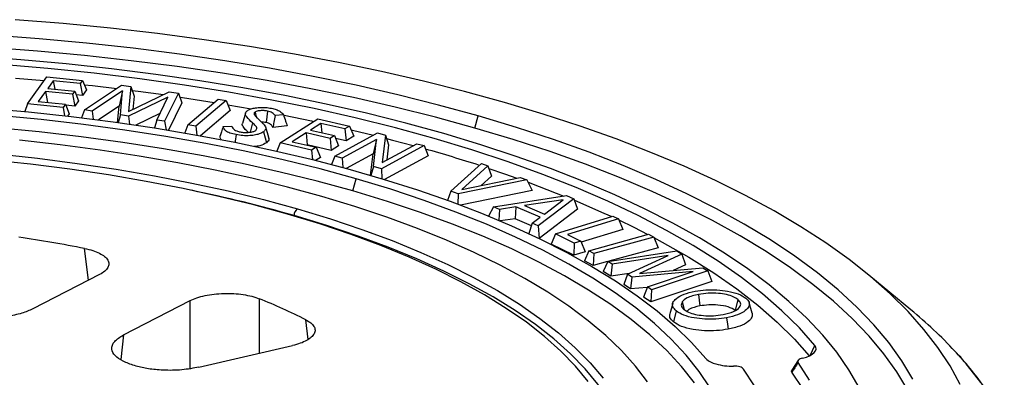
# Model space of a CAD drawing. Units: millimetres. Extents: x 10 to 410, y 10 to 287.
# Drawn here: x 353 to 371, y 248 to 255 of the extents above; entities that cross this region are included whole.
import ezdxf

# ---------------------------------------------------------------- set-up
doc = ezdxf.new("R2010")
doc.units = ezdxf.units.MM

msp = doc.modelspace()

# ---------------------------------------------------------------- linework, layer by layer
at = {"color": 7, "linetype": 'Continuous', "lineweight": 25}
for p, q in [((353.1895, 253.6371), (353.6933, 253.593)), ((353.4002, 253.1841), (353.7431, 253.6625)), ((353.7431, 253.6625), (354.3693, 253.5983)), ((353.8519, 253.5907), (353.7558, 253.4568)), ((353.7558, 253.4568), (354.2327, 253.4079)), ((354.3288, 253.5418), (353.8519, 253.5907)), ((353.8519, 253.5907), (353.8787, 253.4442)), ((354.3693, 253.5983), (354.3288, 253.5418)), ((354.3288, 253.5418), (354.3671, 253.332)), ((354.3693, 253.5983), (354.4363, 253.4286)), ((354.4019, 253.0759), (355.0557, 253.5129)), ((355.0557, 253.5129), (355.2192, 253.4902)), ((355.2192, 253.4902), (355.1769, 253.0491)), ((355.2192, 253.4902), (355.2752, 253.3202)), ((353.7167, 253.4021), (353.5902, 253.2256)), ((354.1936, 253.3532), (353.7167, 253.4021)), ((353.7167, 253.4021), (353.752, 253.209)), ((354.2327, 253.4079), (354.1936, 253.3532)), ((354.1936, 253.3532), (354.232, 253.1434)), ((354.2327, 253.4079), (354.2998, 253.2382)), ((354.3671, 253.332), (354.2583, 253.3432)), ((354.4363, 253.4286), (354.3671, 253.332)), ((355.0738, 253.412), (354.5412, 253.0565)), ((355.0738, 253.412), (355.0137, 253.1457)), ((355.0348, 252.9878), (355.0738, 253.412)), ((355.1769, 253.0491), (355.8965, 253.3959)), ((355.8724, 253.3007), (355.1805, 252.9675)), ((355.2752, 253.3202), (355.2528, 253.0856)), ((355.6749, 252.8987), (355.8724, 253.3007)), ((356.0563, 253.3736), (355.8116, 252.8797)), ((355.8965, 253.3959), (356.0563, 253.3736)), ((356.0563, 253.3736), (356.1185, 253.2028)), ((356.223, 252.8137), (356.7566, 253.2661)), ((356.7566, 253.2661), (356.8972, 253.2418)), ((353.4002, 253.1841), (353.3557, 253.0477)), ((354.0263, 253.1199), (353.4002, 253.1841)), ((353.5902, 253.2256), (354.0671, 253.1767)), ((354.0671, 253.1767), (354.0263, 253.1199)), ((354.0263, 253.1199), (354.0529, 252.9743)), ((354.0671, 253.1767), (354.1341, 253.007)), ((354.232, 253.1434), (354.0738, 253.1597)), ((354.2998, 253.2382), (354.232, 253.1434)), ((355.0137, 253.1457), (354.6482, 252.9017)), ((354.9871, 252.8562), (355.0137, 253.1457)), ((356.1185, 253.2028), (355.8798, 252.7208)), ((356.8972, 253.2418), (356.3637, 252.7894)), ((356.8972, 253.2418), (356.9694, 253.0679)), ((356.9277, 253.1683), (357.3377, 253.0955)), ((354.1341, 253.007), (354.1063, 252.9682)), ((354.4019, 253.0759), (354.348, 252.9395)), ((354.5412, 253.0565), (354.4019, 253.0759)), ((354.5412, 253.0565), (354.558, 252.9133)), ((355.0348, 252.9878), (354.9987, 252.8545)), ((355.1805, 252.9675), (355.0348, 252.9878)), ((355.1805, 252.9675), (355.1929, 252.8269)), ((355.7322, 253.0153), (355.3065, 252.8103)), ((356.9694, 253.0679), (356.4449, 252.6232)), ((357.2379, 253.0208), (357.1852, 252.8365)), ((357.4052, 253.0376), (357.4263, 252.9532)), ((357.624, 253.0573), (357.6, 252.8544)), ((357.9055, 252.9931), (357.7606, 252.9784)), ((357.8471, 252.4953), (358.5128, 252.9211)), ((358.5128, 252.9211), (359.0677, 252.7932)), ((361.2782, 252.7577), (361.3335, 252.9711)), ((355.6749, 252.8987), (355.633, 252.7605)), ((355.8116, 252.8797), (355.6749, 252.8987)), ((355.8116, 252.8797), (355.8416, 252.7271)), ((356.223, 252.8137), (356.172, 252.6715)), ((356.3637, 252.7894), (356.223, 252.8137)), ((356.3637, 252.7894), (356.3838, 252.6342)), ((356.8441, 252.7851), (356.9974, 252.7897)), ((357.6473, 252.5906), (357.5931, 252.772)), ((357.9718, 252.7939), (357.7194, 252.7683)), ((358.5665, 252.8403), (358.3803, 252.7212)), ((358.9889, 252.7428), (358.5665, 252.8403)), ((358.5665, 252.8403), (358.5812, 252.6749)), ((359.0677, 252.7932), (358.9889, 252.7428)), ((358.9889, 252.7428), (359.0079, 252.53)), ((359.0677, 252.7932), (359.1424, 252.6161)), ((358.3041, 252.6726), (358.0588, 252.5154)), ((358.7266, 252.5751), (358.3041, 252.6726)), ((358.3041, 252.6726), (358.3231, 252.4597)), ((358.3803, 252.7212), (358.8027, 252.6238)), ((358.8027, 252.6238), (358.7266, 252.5751)), ((358.7266, 252.5751), (358.7456, 252.3623)), ((358.8027, 252.6238), (358.8775, 252.4466)), ((358.8102, 252.264), (359.5613, 252.6713)), ((359.0079, 252.53), (358.8244, 252.5723)), ((359.1424, 252.6161), (359.0079, 252.53)), ((359.5613, 252.6713), (359.7003, 252.6333)), ((359.7003, 252.6333), (359.6429, 252.1518)), ((359.7003, 252.6333), (359.7563, 252.4594)), ((357.8471, 252.4953), (357.7919, 252.3495)), ((358.402, 252.3673), (357.8471, 252.4953)), ((358.0588, 252.5154), (358.4812, 252.418)), ((358.3231, 252.4597), (358.317, 252.4558)), ((358.7456, 252.3623), (358.3231, 252.4597)), ((358.4812, 252.418), (358.402, 252.3673)), ((358.4812, 252.418), (358.5559, 252.2408)), ((358.8775, 252.4466), (358.7456, 252.3623)), ((359.5462, 252.5585), (358.9384, 252.229)), ((359.5462, 252.5585), (359.4855, 252.3051)), ((359.4897, 252.0782), (359.5462, 252.5585)), ((360.3805, 252.4473), (359.6293, 252.04)), ((359.6429, 252.1518), (360.2523, 252.4824)), ((359.7563, 252.4594), (359.7249, 252.1963)), ((360.2523, 252.4824), (360.3805, 252.4473)), ((360.3805, 252.4473), (360.4564, 252.268)), ((358.402, 252.3673), (358.4168, 252.2011)), ((358.5559, 252.2408), (358.4722, 252.1873)), ((358.8102, 252.264), (358.7523, 252.1153)), ((358.9384, 252.229), (358.8102, 252.264)), ((358.9384, 252.229), (358.9487, 252.063)), ((359.4855, 252.3051), (359.0087, 252.0466)), ((359.4408, 251.9246), (359.4855, 252.3051)), ((360.4564, 252.268), (359.6876, 251.8511)), ((359.4897, 252.0782), (359.4468, 251.9229)), ((359.6293, 252.04), (359.4897, 252.0782)), ((360.8509, 251.6464), (361.3908, 252.1307)), ((361.5063, 252.0897), (361.0459, 251.6767)), ((361.3908, 252.1307), (361.5063, 252.0897)), ((361.5063, 252.0897), (361.5716, 251.9108)), ((359.6293, 252.04), (359.6402, 251.8655)), ((361.0459, 251.6767), (362.0756, 251.8876)), ((361.5716, 251.9108), (361.3889, 251.747)), ((362.0756, 251.8876), (362.1909, 251.8467)), ((359.1285, 251.6495), (359.1838, 251.863)), ((362.1909, 251.8467), (360.982, 251.5999)), ((362.1909, 251.8467), (362.2844, 251.6579)), ((360.8509, 251.6464), (360.7967, 251.4835)), ((360.982, 251.5999), (360.8509, 251.6464)), ((360.982, 251.5999), (360.9752, 251.4179)), ((362.2844, 251.6579), (361.0225, 251.4002)), ((361.6011, 251.3705), (362.8875, 251.5666)), ((362.8875, 251.5666), (363.0178, 251.5112)), ((361.6011, 251.3705), (361.5166, 251.2067)), ((361.7086, 251.3248), (361.6011, 251.3705)), ((361.9979, 251.3677), (361.7086, 251.3248)), ((361.9979, 251.3677), (361.9834, 251.1589)), ((362.4262, 251.1855), (361.9979, 251.3677)), ((362.8298, 251.4945), (362.1479, 251.3914)), ((362.1479, 251.3914), (362.4996, 251.2417)), ((363.0178, 251.5112), (362.393, 251.0338)), ((362.4996, 251.2417), (362.8298, 251.4945)), ((363.0178, 251.5112), (363.0833, 251.3304)), ((361.7086, 251.3248), (361.6953, 251.1326)), ((362.2859, 251.0794), (362.4262, 251.1855)), ((363.0833, 251.3304), (362.4064, 250.8131)), ((362.6937, 250.8938), (363.7069, 251.2023)), ((363.7069, 251.2023), (363.8031, 251.1547)), ((361.9834, 251.1589), (361.7242, 251.1204)), ((362.2714, 251.0364), (361.9834, 251.1589)), ((362.2859, 251.0794), (362.2248, 250.8985)), ((362.393, 251.0338), (362.2859, 251.0794)), ((362.393, 251.0338), (362.4064, 250.8131)), ((363.8031, 251.1547), (362.9044, 250.8811)), ((363.8031, 251.1547), (363.8794, 250.967)), ((362.6937, 250.8938), (362.6196, 250.7127)), ((363.0256, 250.7296), (362.6937, 250.8938)), ((362.9044, 250.8811), (363.1402, 250.7645)), ((363.8794, 250.967), (363.1483, 250.7444)), ((363.2814, 250.5951), (364.3353, 250.8864)), ((364.4252, 250.8373), (363.3713, 250.5461)), ((364.3353, 250.8864), (364.4252, 250.8373)), ((364.4252, 250.8373), (364.5009, 250.6482)), ((362.4064, 250.8131), (362.4009, 250.8154)), ((363.0171, 250.516), (362.6196, 250.7127)), ((363.0256, 250.7296), (363.0171, 250.516)), ((363.1402, 250.7645), (363.0256, 250.7296)), ((363.1402, 250.7645), (363.2164, 250.5767)), ((363.2164, 250.5767), (363.0171, 250.516)), ((363.2814, 250.5951), (363.2078, 250.4154)), ((363.3713, 250.5461), (363.2814, 250.5951)), ((363.3713, 250.5461), (363.3593, 250.3327)), ((363.6143, 250.4056), (364.8297, 250.5927)), ((364.5009, 250.6482), (363.6341, 250.4087)), ((364.6793, 250.5085), (363.6909, 250.3565)), ((363.9618, 250.1825), (364.6793, 250.5085)), ((364.9194, 250.535), (364.1724, 250.1965)), ((364.8297, 250.5927), (364.9194, 250.535)), ((364.9194, 250.535), (364.9864, 250.3487)), ((363.3593, 250.3327), (363.2078, 250.4154)), ((363.6131, 250.4028), (363.3593, 250.3327)), ((363.6143, 250.4056), (363.5367, 250.2313)), ((363.6909, 250.3565), (363.6143, 250.4056)), ((363.6909, 250.3565), (363.6691, 250.1463)), ((364.9864, 250.3487), (364.7676, 250.2495)), ((354.6702, 250.1766), (353.4941, 249.5704)), ((363.6691, 250.1463), (363.5367, 250.2313)), ((363.9911, 250.1958), (363.6691, 250.1463)), ((363.9618, 250.1825), (363.8971, 250)), ((364.042, 250.131), (363.9618, 250.1825)), ((365.1176, 250.2267), (364.042, 250.131)), ((364.1724, 250.1965), (365.2912, 250.2962)), ((364.3133, 249.9567), (365.1176, 250.2267)), ((365.379, 250.2398), (364.3884, 249.9085)), ((365.2912, 250.2962), (365.379, 250.2398)), ((365.379, 250.2398), (365.4493, 250.0513)), ((368.953, 249.552), (368.2121, 250.1648)), ((364.0168, 249.923), (363.8971, 250)), ((364.042, 250.131), (364.0168, 249.923)), ((365.4493, 250.0513), (364.376, 249.6924)), ((364.3104, 249.9491), (364.0168, 249.923)), ((364.3133, 249.9567), (364.2451, 249.7763)), ((364.3884, 249.9085), (364.3133, 249.9567)), ((364.3884, 249.9085), (364.376, 249.6924)), ((365.2152, 249.8249), (365.2388, 249.6217)), ((355.0883, 249.1112), (356.2644, 249.7175)), ((364.376, 249.6924), (364.2451, 249.7763)), ((364.7586, 249.6679), (364.7064, 249.4854)), ((364.9247, 249.6926), (364.9615, 249.5612)), ((365.9074, 249.7359), (365.8599, 249.5424)), ((366.1602, 249.4942), (366.1057, 249.6765)), ((364.8223, 249.5339), (364.7747, 249.3405)), ((356.4186, 248.5428), (358.0668, 248.9243)), ((366.9745, 248.6741), (366.8557, 248.4919)), ((355.3121, 248.5627), (355.281, 248.5716))]:
    msp.add_line(p, q, dxfattribs=at)
at = {"color": 8, "linetype": 'Continuous', "lineweight": 25}
for p, q in [((357.3618, 252.8489), (357.3208, 252.6854)), ((358.0931, 251.2063), (358.0934, 251.2148)), ((354.4748, 250.0759), (354.4038, 250.6352)), ((356.2632, 248.5188), (356.2644, 249.7175)), ((357.4812, 249.7489), (357.4756, 248.7874)), ((358.3417, 249.032), (358.3004, 249.3778)), ((355.0883, 249.1112), (355.0448, 248.6755)), ((367.1807, 248.7506), (367.2594, 248.9259))]:
    msp.add_line(p, q, dxfattribs=at)
at = {"color": 7, "linetype": 'Continuous', "lineweight": 25, "flags": 128}
for points in [[(361.7959, 253.2095), (361.0949, 253.4028), (360.3737, 253.5848), (359.6334, 253.7551), (358.8754, 253.9135), (358.1009, 254.0596), (357.3111, 254.1933), (356.5075, 254.3143), (355.6913, 254.4225), (354.8639, 254.5176), (354.0268, 254.5994), (353.1812, 254.6679)], [(361.3335, 252.9711), (360.6374, 253.1628), (359.9208, 253.3429), (359.1847, 253.5111), (358.4306, 253.667), (357.6598, 253.8104), (356.8737, 253.9411), (356.0736, 254.0587), (355.261, 254.1632), (354.4372, 254.2542), (353.6039, 254.3318), (352.7624, 254.3956)], [(361.2782, 252.7577), (360.5846, 252.9487), (359.8704, 253.1281), (359.1369, 253.2957), (358.3853, 253.451), (357.6171, 253.5939), (356.8336, 253.724), (356.0362, 253.8411), (355.2263, 253.9451), (354.4053, 254.0357), (353.5748, 254.1128), (352.7361, 254.1763)], [(360.7296, 252.6599), (360.0593, 252.8444), (359.369, 253.0175), (358.6597, 253.1791), (357.933, 253.3287), (357.19, 253.4661), (356.4321, 253.591), (355.6607, 253.7033), (354.8772, 253.8027), (354.0831, 253.889), (353.2797, 253.9621), (352.4686, 254.0218)], [(367.2594, 248.9259), (366.9886, 249.2339), (366.6828, 249.5368), (366.3425, 249.8341), (365.9684, 250.125), (365.5613, 250.4092), (365.1219, 250.6859), (364.6511, 250.9548), (364.1498, 251.2151), (363.619, 251.4665), (363.0597, 251.7085), (362.4731, 251.9405), (361.8602, 252.1622), (361.2223, 252.3731), (360.5606, 252.5727), (359.8763, 252.7607), (359.1709, 252.9368), (358.4457, 253.1005), (357.702, 253.2517), (356.9415, 253.3899), (356.1655, 253.5148), (355.3755, 253.6264), (354.5731, 253.7243), (353.7599, 253.8083), (352.9374, 253.8783)], [(354.3996, 253.5216), (354.5471, 253.5052), (354.9698, 253.4555)], [(355.2419, 253.4213), (355.3455, 253.4078), (355.7938, 253.3464)], [(356.0815, 253.3043), (356.1316, 253.2968), (356.6888, 253.2086)], [(352.6542, 253.1094), (353.4146, 253.042), (354.1658, 252.9613), (354.9062, 252.8673), (355.6343, 252.7603), (356.3486, 252.6405), (357.0476, 252.5081), (357.7299, 252.3635), (358.3939, 252.2068), (359.0384, 252.0385), (359.6619, 251.8589), (360.2633, 251.6684), (360.8412, 251.4673), (361.3943, 251.2561), (361.9217, 251.0353), (362.4221, 250.8052), (362.8946, 250.5664), (363.3381, 250.3194), (363.7517, 250.0646), (364.1346, 249.8027), (364.4859, 249.5341), (364.8049, 249.2594), (365.091, 248.9792), (365.3436, 248.6941)], [(369.8189, 248.2367), (369.6412, 248.5637), (369.429, 248.8874), (369.1827, 249.2074), (368.9026, 249.523), (368.5892, 249.8338), (368.243, 250.1392), (367.8647, 250.4387), (367.4548, 250.7318), (367.014, 251.018), (366.5431, 251.2968), (366.0429, 251.5679), (365.5142, 251.8306), (364.9578, 252.0846), (364.3748, 252.3295), (363.766, 252.5648), (363.1326, 252.7902), (362.4755, 253.0052), (361.7959, 253.2095)], [(359.1838, 251.863), (358.552, 252.0362), (357.8999, 252.1978), (357.2287, 252.3475), (356.5399, 252.485), (355.8351, 252.6099), (355.1157, 252.722), (354.3831, 252.821), (353.6392, 252.9068), (352.8853, 252.9792)], [(357.9174, 252.9846), (358.4007, 252.8845), (358.4417, 252.8757)], [(368.9857, 248.3344), (368.7919, 248.6574), (368.563, 248.9767), (368.2994, 249.2919), (368.0015, 249.6023), (367.67, 249.9075), (367.3054, 250.2068), (366.9082, 250.4997), (366.4794, 250.7857), (366.0195, 251.0644), (365.5295, 251.3351), (365.0101, 251.5975), (364.4624, 251.8511), (363.8872, 252.0953), (363.2856, 252.3299), (362.6588, 252.5543), (362.0076, 252.7682), (361.3335, 252.9711)], [(359.1285, 251.6495), (358.4992, 251.822), (357.8496, 251.983), (357.181, 252.1321), (356.4948, 252.2689), (355.7926, 252.3933), (355.0759, 252.5048), (354.3461, 252.6033), (353.6049, 252.6886), (352.8538, 252.7605)], [(368.8988, 248.1361), (368.7063, 248.458), (368.4788, 248.7763), (368.2166, 249.0905), (367.9203, 249.3999), (367.5904, 249.704), (367.2274, 250.0024), (366.8321, 250.2944), (366.405, 250.5795), (365.947, 250.8572), (365.4589, 251.1271), (364.9416, 251.3886), (364.3959, 251.6414), (363.8229, 251.8848), (363.2235, 252.1186), (362.5989, 252.3423), (361.9501, 252.5554), (361.2782, 252.7577)], [(357.0707, 252.6412), (357.0575, 252.5275), (357.0548, 252.505)], [(357.557, 252.6936), (357.5842, 252.5851), (357.6056, 252.4999)], [(359.0952, 252.728), (359.1224, 252.7216), (359.4891, 252.6322)], [(359.7195, 252.5736), (359.8244, 252.5464), (360.1894, 252.4482)], [(368.0416, 248.185), (367.8619, 248.4967), (367.648, 248.8049), (367.4002, 249.1091), (367.1189, 249.4088), (366.8047, 249.7034), (366.4581, 249.9924), (366.0798, 250.2752), (365.6705, 250.5515), (365.2308, 250.8205), (364.7617, 251.0819), (364.2639, 251.3352), (363.7383, 251.5799), (363.186, 251.8156), (362.6079, 252.0419), (362.0051, 252.2582), (361.3786, 252.4644), (360.7296, 252.6599)], [(358.5799, 251.5517), (357.9744, 251.7176), (357.3489, 251.8721), (356.705, 252.015), (356.044, 252.146), (355.3673, 252.2646), (354.6766, 252.3708), (353.9733, 252.4642), (353.2589, 252.5446)], [(352.8638, 252.3008), (353.5745, 252.2248), (354.2744, 252.1353), (354.9616, 252.0327), (355.6347, 251.9172), (356.2919, 251.789), (356.9317, 251.6484), (357.5527, 251.4959), (358.1532, 251.3317)], [(357.9761, 251.2404), (357.3833, 251.4024), (356.7702, 251.5529), (356.1383, 251.6914), (355.4892, 251.8177), (354.8245, 251.9313), (354.1456, 252.0322), (353.4543, 252.1199), (352.7523, 252.1943)], [(361.5229, 252.0442), (361.7986, 251.9507), (362.0141, 251.875)], [(365.4196, 248.1775), (365.2254, 248.4684), (364.9965, 248.7553), (364.7335, 249.0376), (364.4368, 249.3148), (364.1071, 249.5862), (363.7451, 249.8512), (363.3516, 250.1093), (362.9275, 250.36), (362.4736, 250.6027), (361.9909, 250.8368), (361.4805, 251.062), (360.9434, 251.2776), (360.3807, 251.4833), (359.7938, 251.6785), (359.1838, 251.863)], [(362.2125, 251.8032), (362.4085, 251.7301), (362.8438, 251.56)], [(364.314, 248.2873), (364.103, 248.5632), (363.8585, 248.8348), (363.5811, 249.1015), (363.2713, 249.3627), (362.9299, 249.6178), (362.5576, 249.8663), (362.1553, 250.1075), (361.7237, 250.341), (361.264, 250.5662), (360.7771, 250.7827), (360.2641, 250.9899), (359.726, 251.1875), (359.1643, 251.3748), (358.5799, 251.5517)], [(365.1415, 248.2671), (364.9143, 248.553), (364.6529, 248.8343), (364.358, 249.1105), (364.0302, 249.3809), (363.6701, 249.6451), (363.2786, 249.9023), (362.8565, 250.1521), (362.4047, 250.3939), (361.9242, 250.6272), (361.4159, 250.8515), (360.8811, 251.0663), (360.3207, 251.2712), (359.7361, 251.4658), (359.1285, 251.6495)], [(363.0274, 251.4847), (363.5489, 251.2585), (363.6856, 251.1958)], [(363.268, 248.2926), (363.0468, 248.5607), (362.7917, 248.8242), (362.5033, 249.0822), (362.1822, 249.3343), (361.8292, 249.5799), (361.4453, 249.8183), (361.0312, 250.0489), (360.5881, 250.2712), (360.117, 250.4847), (359.619, 250.6889), (359.0953, 250.8832), (358.5472, 251.0672), (357.9761, 251.2404)], [(363.8101, 251.1376), (364.0771, 251.0083), (364.3237, 250.8832)], [(364.4289, 250.8281), (364.5759, 250.7492), (365.0444, 250.4817), (365.4816, 250.2063), (365.8868, 249.9235), (366.259, 249.634), (366.5977, 249.3382), (366.902, 249.0367), (367.1622, 248.7416)], [(365.7089, 249.415), (365.7221, 249.3012), (365.7325, 249.2118)], [(367.0464, 248.7026), (367.1125, 248.7219), (367.1697, 248.7451), (367.2163, 248.7716), (367.2512, 248.8006), (367.2734, 248.8314), (367.2823, 248.8631), (367.2776, 248.8949), (367.2594, 248.9259)], [(367.1689, 248.316), (366.9673, 248.624)], [(366.2012, 248.213), (366.0073, 248.5108)], [(367.2405, 245.2265), (367.2754, 245.3024), (367.3977, 245.6182), (367.4837, 245.9355), (367.5332, 246.2538), (367.5462, 246.5724), (367.5225, 246.8908), (367.4622, 247.2083), (367.3655, 247.5243), (367.2325, 247.8381), (367.0635, 248.1491), (366.8589, 248.4567)]]:
    msp.add_lwpolyline(points, dxfattribs=at)
at = {"color": 8, "linetype": 'Continuous', "lineweight": 25, "flags": 128}
for points in [[(363.9664, 247.2289), (363.9079, 247.4115), (363.7881, 247.6921), (363.6329, 247.9698), (363.4425, 248.2441), (363.2176, 248.5143), (362.9586, 248.7797), (362.6662, 249.0398), (362.341, 249.2938), (361.9838, 249.5412), (361.5955, 249.7814), (361.1771, 250.0138), (360.7294, 250.2378), (360.2537, 250.453), (359.751, 250.6588), (359.2225, 250.8546), (358.6696, 251.0401), (358.0934, 251.2148)], [(358.1532, 251.3317), (358.7319, 251.1562), (359.2874, 250.9699), (359.8183, 250.7733), (360.3234, 250.5667), (360.8015, 250.3506), (361.2515, 250.1257), (361.6723, 249.8924), (362.0628, 249.6512), (362.4221, 249.4029), (362.7494, 249.1478), (363.0439, 248.8868), (363.3049, 248.6203), (363.5318, 248.349)], [(370.1838, 248.271), (369.9256, 248.5999), (369.7268, 248.8248)]]:
    msp.add_lwpolyline(points, dxfattribs=at)
at = {"color": 7, "linetype": 'Continuous', "lineweight": 25}
for centre, radius, start, end in [((353.0726, 226.5411), 26.8667, 72.04329, 74.16062), ((358.2363, 251.2155), 0.1429, 125.58209, 180.25878), ((349.8335, 227.4003), 23.6801, 78.87196, 81.70869), ((353.4833, 239.8326), 10.6919, 63.22163, 68.04247), ((363.9613, 243.465), 7.872, 42.91117, 50.64585), ((365.5947, 248.9478), 0.3569, 225.28781, 257.66351), ((365.8052, 249.6648), 1.1036, 254.93624, 271.24888)]:
    msp.add_arc(centre, radius, start, end, dxfattribs=at)
at = {"color": 8, "linetype": 'Continuous', "lineweight": 25}
msp.add_arc((351.2035, 227.1579), 25.0241, 74.01823, 78.28012, dxfattribs=at)
at = {"color": 7, "linetype": 'Continuous', "lineweight": 25}
for points, knots in [([(357.2674, 253.0616), (357.2836, 253.0716), (357.3159, 253.0915), (357.3941, 253.1113), (357.4866, 253.1225), (357.5928, 253.1232), (357.6601, 253.1123), (357.6942, 253.1067)], [0, 0, 0, 0, 0.18477328, 0.36645445, 0.55439564, 0.77364361, 1, 1, 1, 1]), ([(357.6942, 253.1067), (357.7236, 253.0998), (357.7821, 253.0859), (357.8609, 253.0474), (357.8884, 253.0139), (357.9055, 252.9931)], [0, 0, 0, 0, 0.2762931, 0.548812, 1, 1, 1, 1]), ([(357.3618, 252.8489), (357.3244, 252.8829), (357.2683, 252.9339), (357.2328, 252.9977), (357.239, 253.0354), (357.2579, 253.0528), (357.2674, 253.0616)], [0, 0, 0, 0, 0.4993499, 0.74811519, 0.87333694, 1, 1, 1, 1]), ([(357.4052, 253.0376), (357.4006, 253.0334), (357.3925, 253.0262), (357.3877, 253.0152), (357.3875, 253.006), (357.3894, 253.0002), (357.3902, 252.9977)], [0, 0, 0, 0, 0.32575, 0.5724216, 0.8120184, 1, 1, 1, 1]), ([(357.3902, 252.9977), (357.3973, 252.9875), (357.4111, 252.968), (357.4437, 252.9349), (357.4677, 252.9119), (357.4824, 252.8979)], [0, 0, 0, 0, 0.2973147, 0.5720424, 1, 1, 1, 1]), ([(357.624, 253.0573), (357.6051, 253.0604), (357.5648, 253.0669), (357.5067, 253.0659), (357.4603, 253.0593), (357.4267, 253.0506), (357.4122, 253.0418), (357.4052, 253.0376)], [0, 0, 0, 0, 0.24848145, 0.52699717, 0.67693188, 0.84406793, 1, 1, 1, 1]), ([(357.7606, 252.9784), (357.7471, 252.9954), (357.7278, 253.0197), (357.6738, 253.0454), (357.6406, 253.0534), (357.624, 253.0573)], [0, 0, 0, 0, 0.5391252, 0.7693956, 1, 1, 1, 1]), ([(357.7606, 252.9784), (357.7531, 252.9392), (357.7399, 252.8691), (357.7257, 252.7991), (357.7194, 252.7683)], [0, 0, 0, 0, 0.559998, 1, 1, 1, 1]), ([(357.9055, 252.9931), (357.918, 252.9559), (357.9402, 252.8896), (357.9621, 252.8231), (357.9718, 252.7939)], [0, 0, 0, 0, 0.5599994, 1, 1, 1, 1]), ([(356.8441, 252.7851), (356.8341, 252.7543), (356.8161, 252.6992), (356.7986, 252.6441), (356.7909, 252.6198)], [0, 0, 0, 0, 0.5599993, 1, 1, 1, 1]), ([(357.0707, 252.6412), (357.0337, 252.6498), (356.9607, 252.6668), (356.8663, 252.7157), (356.8526, 252.7586), (356.8441, 252.7851)], [0, 0, 0, 0, 0.282442, 0.5567622, 1, 1, 1, 1]), ([(356.9974, 252.7897), (357.0069, 252.7682), (357.0204, 252.7375), (357.0817, 252.7045), (357.1219, 252.6947), (357.1419, 252.6898)], [0, 0, 0, 0, 0.53896895, 0.77036515, 1, 1, 1, 1]), ([(357.2865, 252.6821), (357.2734, 252.6942), (357.2378, 252.727), (357.199, 252.777), (357.1731, 252.8186), (357.1855, 252.8361), (357.1858, 252.8365)], [0, 0, 0, 0, 0.245219, 0.6640368, 0.9922624, 1, 1, 1, 1]), ([(357.4169, 252.7161), (357.4279, 252.7306), (357.4485, 252.7581), (357.4107, 252.8033), (357.3798, 252.8321), (357.3618, 252.8489)], [0, 0, 0, 0, 0.3183663, 0.6011082, 1, 1, 1, 1]), ([(357.4824, 252.8979), (357.4927, 252.8882), (357.5098, 252.8723), (357.5331, 252.8501), (357.5525, 252.8314), (357.5638, 252.8189), (357.5693, 252.8127)], [0, 0, 0, 0, 0.3426391, 0.5646321, 0.7871197, 1, 1, 1, 1]), ([(357.6, 252.8544), (357.5859, 252.8569), (357.5613, 252.8612), (357.5345, 252.8601), (357.5231, 252.8596)], [0, 0, 0, 0, 0.5752322, 1, 1, 1, 1]), ([(357.5693, 252.8127), (357.5854, 252.7897), (357.6136, 252.7493), (357.574, 252.7104), (357.557, 252.6936)], [0, 0, 0, 0, 0.5692168, 1, 1, 1, 1]), ([(357.7194, 252.7683), (357.71, 252.7871), (357.6969, 252.8132), (357.6484, 252.8421), (357.6161, 252.8503), (357.6, 252.8544)], [0, 0, 0, 0, 0.5597146, 0.7801131, 1, 1, 1, 1]), ([(356.8129, 252.5512), (356.8076, 252.5579), (356.7903, 252.5801), (356.7906, 252.6035), (356.7909, 252.6198)], [0, 0, 0, 0, 0.3027716, 1, 1, 1, 1]), ([(357.557, 252.6936), (357.5383, 252.6818), (357.5018, 252.6584), (357.4142, 252.6342), (357.3085, 252.6209), (357.1869, 252.6216), (357.11, 252.6346), (357.0707, 252.6412)], [0, 0, 0, 0, 0.1885477, 0.3702434, 0.5548388, 0.7721104, 1, 1, 1, 1]), ([(357.1419, 252.6898), (357.1673, 252.6858), (357.2195, 252.6776), (357.3014, 252.6805), (357.3749, 252.6926), (357.4029, 252.7082), (357.4169, 252.7161)], [0, 0, 0, 0, 0.2616214, 0.538622, 0.7687739, 1, 1, 1, 1]), ([(357.6382, 252.5901), (357.6442, 252.5794), (357.6614, 252.5487), (357.6277, 252.5192), (357.6056, 252.4999)], [0, 0, 0, 0, 0.34613595, 1, 1, 1, 1]), ([(357.6056, 252.4999), (357.5724, 252.479), (357.52, 252.4461), (357.4272, 252.4344), (357.3932, 252.4302)], [0, 0, 0, 0, 0.6335988, 1, 1, 1, 1]), ([(354.4038, 250.6352), (354.4533, 250.6239), (354.5524, 250.6012), (354.6721, 250.5524), (354.7631, 250.4955), (354.8195, 250.4319), (354.839, 250.365), (354.8201, 250.2979), (354.7664, 250.2332), (354.7023, 250.1955), (354.6702, 250.1766)], [0, 0, 0, 0, 0.1248463, 0.2500906, 0.3747761, 0.4997825, 0.6249865, 0.7496229, 0.8747484, 1, 1, 1, 1]), ([(356.2644, 249.7175), (356.3021, 249.7346), (356.3777, 249.769), (356.5234, 249.8071), (356.6848, 249.8331), (356.857, 249.8449), (357.0311, 249.8421), (357.1987, 249.8246), (357.3541, 249.7942), (357.4388, 249.764), (357.4812, 249.7489)], [0, 0, 0, 0, 0.12484629, 0.25009063, 0.37477606, 0.49978254, 0.62498652, 0.74962287, 0.87474839, 1, 1, 1, 1]), ([(364.8223, 249.5339), (364.7982, 249.5579), (364.7506, 249.6055), (364.7541, 249.6838), (364.8206, 249.761), (364.9483, 249.8346), (365.0844, 249.8654), (365.1528, 249.8809)], [0, 0, 0, 0, 0.188275, 0.3729953, 0.5598863, 0.7789359, 1, 1, 1, 1]), ([(365.2152, 249.8249), (365.1779, 249.817), (365.1021, 249.801), (364.9883, 249.7586), (364.9488, 249.7176), (364.9247, 249.6926)], [0, 0, 0, 0, 0.2754264, 0.5589863, 1, 1, 1, 1]), ([(365.1528, 249.8809), (365.2148, 249.8902), (365.3386, 249.9087), (365.5397, 249.9084), (365.7398, 249.8858), (365.927, 249.8373), (366.0062, 249.7859), (366.0459, 249.7602)], [0, 0, 0, 0, 0.1876121, 0.3741294, 0.5602904, 0.7800661, 1, 1, 1, 1]), ([(365.9074, 249.7359), (365.8827, 249.7529), (365.8329, 249.7873), (365.7101, 249.8243), (365.5577, 249.847), (365.3827, 249.8502), (365.2705, 249.8332), (365.2152, 249.8249)], [0, 0, 0, 0, 0.1853419, 0.3746861, 0.562256, 0.7840458, 1, 1, 1, 1]), ([(364.9247, 249.6926), (364.9142, 249.6668), (364.8955, 249.6207), (364.9381, 249.5776), (364.9568, 249.5587)], [0, 0, 0, 0, 0.5603503, 1, 1, 1, 1]), ([(365.2388, 249.6217), (365.1686, 249.6063), (365.0649, 249.5835), (365.0223, 249.5418), (365.0086, 249.5283)], [0, 0, 0, 0, 0.6767889, 1, 1, 1, 1]), ([(365.8599, 249.5424), (365.8236, 249.5651), (365.751, 249.6104), (365.5695, 249.6413), (365.3908, 249.6448), (365.2895, 249.6294), (365.2388, 249.6217)], [0, 0, 0, 0, 0.2794858, 0.5590795, 0.7793435, 1, 1, 1, 1]), ([(365.6447, 249.47), (365.7103, 249.4855), (365.8419, 249.5167), (365.9412, 249.5932), (365.9684, 249.6701), (365.9277, 249.714), (365.9074, 249.7359)], [0, 0, 0, 0, 0.278075, 0.557804, 0.7800319, 1, 1, 1, 1]), ([(366.0459, 249.7602), (366.0691, 249.7363), (366.1154, 249.6888), (366.1068, 249.6108), (366.0415, 249.5339), (365.913, 249.4607), (365.7772, 249.4303), (365.7089, 249.415)], [0, 0, 0, 0, 0.1872902, 0.3723847, 0.5601137, 0.7786792, 1, 1, 1, 1]), ([(353.4941, 249.5704), (353.4324, 249.5433), (353.3043, 249.4872), (353.0386, 249.4321), (352.7227, 249.4067), (352.3853, 249.4214), (352.1903, 249.467), (352.0966, 249.4889)], [0, 0, 0, 0, 0.17703573, 0.36730103, 0.56347404, 0.79004534, 1, 1, 1, 1]), ([(364.7747, 249.3405), (364.7476, 249.3662), (364.6986, 249.4128), (364.7077, 249.463), (364.7119, 249.4854)], [0, 0, 0, 0, 0.5534852, 1, 1, 1, 1]), ([(365.7089, 249.415), (365.6471, 249.4055), (365.5245, 249.3868), (365.3243, 249.3869), (365.1263, 249.4094), (364.9378, 249.4564), (364.8609, 249.508), (364.8223, 249.5339)], [0, 0, 0, 0, 0.18850448, 0.37384942, 0.56096674, 0.77933788, 1, 1, 1, 1]), ([(364.9568, 249.5587), (364.9815, 249.5419), (365.0313, 249.5078), (365.1541, 249.4717), (365.3046, 249.4495), (365.4777, 249.4452), (365.5893, 249.4618), (365.6447, 249.47)], [0, 0, 0, 0, 0.1854369, 0.3749144, 0.5617854, 0.7826154, 1, 1, 1, 1]), ([(366.1559, 249.4942), (366.1581, 249.4707), (366.1628, 249.4197), (366.0893, 249.3399), (365.9525, 249.2612), (365.8059, 249.2283), (365.7325, 249.2118)], [0, 0, 0, 0, 0.2026329, 0.4405118, 0.7201366, 1, 1, 1, 1]), ([(358.3004, 249.3778), (358.3315, 249.3599), (358.3937, 249.3239), (358.4472, 249.2618), (358.468, 249.197), (358.4524, 249.1316), (358.402, 249.0688), (358.3183, 249.0115), (358.207, 248.9613), (358.1135, 248.9366), (358.0668, 248.9243)], [0, 0, 0, 0, 0.12489259, 0.25018092, 0.37483705, 0.49999559, 0.62514969, 0.74982497, 0.87511222, 1, 1, 1, 1]), ([(365.7325, 249.2118), (365.6664, 249.2017), (365.534, 249.1815), (365.3179, 249.1816), (365.1032, 249.2059), (364.8997, 249.2569), (364.8164, 249.3126), (364.7747, 249.3405)], [0, 0, 0, 0, 0.1868798, 0.3735967, 0.5604545, 0.7801617, 1, 1, 1, 1]), ([(355.281, 248.5716), (355.2119, 248.5952), (355.0685, 248.644), (354.9294, 248.7461), (354.8679, 248.8679), (354.9102, 248.9986), (355.0304, 249.0746), (355.0883, 249.1112)], [0, 0, 0, 0, 0.17703573, 0.36730103, 0.56347404, 0.79004534, 1, 1, 1, 1]), ([(370.5969, 247.6197), (370.5565, 247.6959), (370.4588, 247.8801), (370.269, 248.1681), (370.0287, 248.4834), (369.8511, 248.6978), (369.7459, 248.8054), (369.7404, 248.811)], [0, 0, 0, 0, 0.1870939, 0.4522947, 0.7184676, 0.9854425, 1, 1, 1, 1]), ([(366.9673, 248.624), (366.9472, 248.5924), (366.9112, 248.536), (366.8749, 248.4809), (366.8589, 248.4567)], [0, 0, 0, 0, 0.5600771, 1, 1, 1, 1]), ([(367.0464, 248.7026), (367.0307, 248.698), (366.9994, 248.6888), (366.9696, 248.6688), (366.9565, 248.6463), (366.9637, 248.6315), (366.9673, 248.624)], [0, 0, 0, 0, 0.249841, 0.4993269, 0.7491783, 1, 1, 1, 1]), ([(356.4186, 248.5428), (356.3205, 248.5246), (356.1202, 248.4875), (355.8055, 248.4839), (355.5274, 248.5098), (355.3829, 248.5453), (355.3121, 248.5627)], [0, 0, 0, 0, 0.27467947, 0.5612955, 0.78531422, 1, 1, 1, 1]), ([(366.0073, 248.5108), (366.0003, 248.5181), (365.9864, 248.5326), (365.9438, 248.5494), (365.8895, 248.5601), (365.8494, 248.561), (365.8293, 248.5614)], [0, 0, 0, 0, 0.2499867, 0.4995557, 0.7495074, 1, 1, 1, 1]), ([(366.8589, 248.4567), (366.8541, 248.4649), (366.8469, 248.4774), (366.8566, 248.4896), (366.86, 248.4938)], [0, 0, 0, 0, 0.65493814, 1, 1, 1, 1])]:
    msp.add_open_spline(points, degree=3, knots=knots, dxfattribs=at)

doc.saveas('drawing.dxf')
